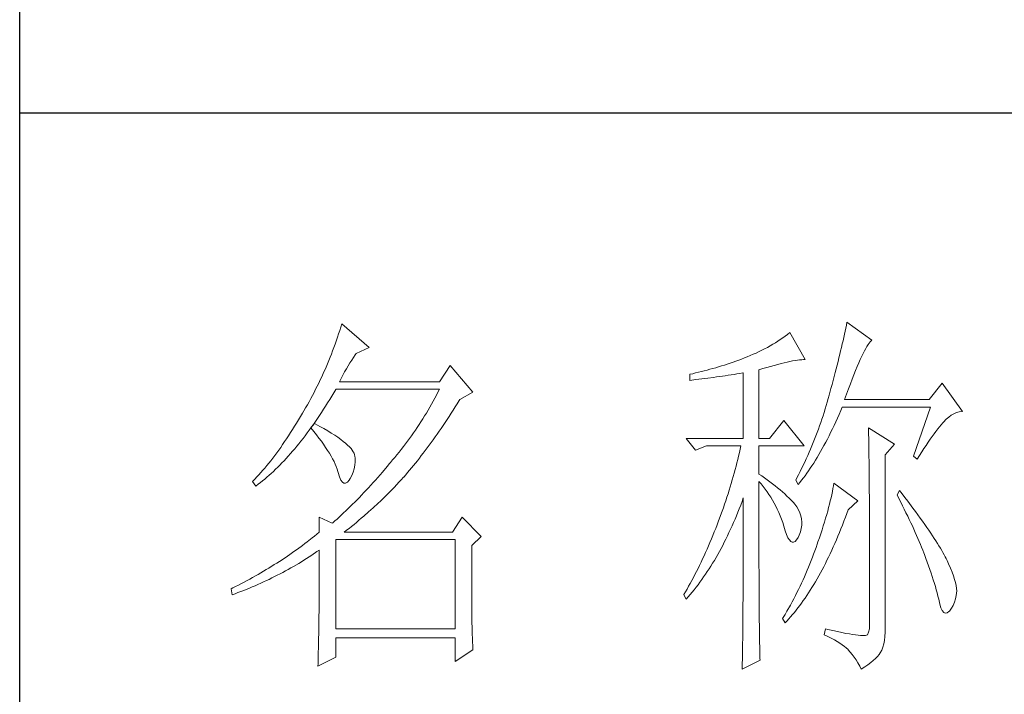
# Model space of a CAD drawing. Units: millimetres. Extents: x -1137 to 35395, y -20998 to 3015.
# Drawn here: x 34875 to 35051, y -19223 to -19102 of the extents above; entities that cross this region are included whole.
import ezdxf

# ---------------------------------------------------------------- set-up
doc = ezdxf.new("R2010")
doc.units = ezdxf.units.MM
doc.layers.add('轮廓线', color=7, linetype='Continuous', lineweight=20)

# ---------------------------------------------------------------- blocks, each defined once
blk = doc.blocks.new('文字')
at = {"layer": '轮廓线', "color": 7, "lineweight": 0}
for p, q in [((3762.08, 1346.8), (3761.94, 1346.36)), ((3765.65, 1343.69), (3762.08, 1346.8)), ((3827.92, 1346.62), (3827.84, 1346.23)), ((3828, 1347), (3827.92, 1346.62)), ((3831.26, 1344.66), (3828, 1347)), ((3761.66, 1345.47), (3761.51, 1345.03)), ((3761.8, 1345.91), (3761.66, 1345.47)), ((3761.94, 1346.36), (3761.8, 1345.91)), ((3820.24, 1345.41), (3819.93, 1345.18)), ((3820.54, 1345.64), (3820.24, 1345.41)), ((3822.56, 1342.14), (3820.54, 1345.64)), ((3827.67, 1345.42), (3827.58, 1345.01)), ((3827.76, 1345.83), (3827.67, 1345.42)), ((3827.84, 1346.23), (3827.76, 1345.83)), ((3761.2, 1344.15), (3761.05, 1343.71)), ((3761.51, 1345.03), (3761.2, 1344.15)), ((3818.31, 1344.12), (3817.96, 1343.92)), ((3818.65, 1344.33), (3818.31, 1344.12)), ((3818.98, 1344.53), (3818.65, 1344.33)), ((3819.3, 1344.75), (3818.98, 1344.53)), ((3819.62, 1344.96), (3819.3, 1344.75)), ((3819.93, 1345.18), (3819.62, 1344.96)), ((3827.38, 1344.16), (3827.28, 1343.72)), ((3827.48, 1344.59), (3827.38, 1344.16)), ((3827.58, 1345.01), (3827.48, 1344.59)), ((3830.6, 1343.84), (3830.75, 1344.08)), ((3830.75, 1344.08), (3830.9, 1344.28)), ((3830.9, 1344.28), (3831.03, 1344.45)), ((3831.03, 1344.45), (3831.16, 1344.58)), ((3831.16, 1344.58), (3831.26, 1344.66)), ((3760.72, 1342.85), (3760.55, 1342.42)), ((3760.88, 1343.28), (3760.72, 1342.85)), ((3761.05, 1343.71), (3760.88, 1343.28)), ((3763.6, 1342.41), (3763.83, 1342.75)), ((3763.83, 1342.75), (3763.94, 1342.91)), ((3763.94, 1342.91), (3765.65, 1343.69)), ((3815.75, 1342.81), (3815.36, 1342.64)), ((3816.14, 1342.98), (3815.75, 1342.81)), ((3816.52, 1343.16), (3816.14, 1342.98)), ((3816.89, 1343.34), (3816.52, 1343.16)), ((3817.25, 1343.53), (3816.89, 1343.34)), ((3817.61, 1343.72), (3817.25, 1343.53)), ((3817.96, 1343.92), (3817.61, 1343.72)), ((3827.06, 1342.82), (3826.95, 1342.35)), ((3827.17, 1343.27), (3827.06, 1342.82)), ((3827.28, 1343.72), (3827.17, 1343.27)), ((3829.93, 1342.55), (3830.11, 1342.92)), ((3830.11, 1342.92), (3830.28, 1343.27)), ((3830.28, 1343.27), (3830.45, 1343.57)), ((3830.45, 1343.57), (3830.6, 1343.84)), ((3760.2, 1341.57), (3760.02, 1341.14)), ((3760.38, 1341.99), (3760.2, 1341.57)), ((3760.55, 1342.42), (3760.38, 1341.99)), ((3762.91, 1341.31), (3763.14, 1341.69)), ((3763.14, 1341.69), (3763.37, 1342.05)), ((3763.37, 1342.05), (3763.6, 1342.41)), ((3812, 1341.41), (3811.63, 1341.29)), ((3812.38, 1341.53), (3812, 1341.41)), ((3812.75, 1341.66), (3812.38, 1341.53)), ((3813.13, 1341.79), (3812.75, 1341.66)), ((3813.5, 1341.92), (3813.13, 1341.79)), ((3813.88, 1342.05), (3813.5, 1341.92)), ((3814.25, 1342.19), (3813.88, 1342.05)), ((3814.63, 1342.33), (3814.25, 1342.19)), ((3814.97, 1342.47), (3814.63, 1342.33)), ((3815.36, 1342.64), (3814.97, 1342.47)), ((3818.03, 1341.24), (3818.5, 1341.37)), ((3818.5, 1341.37), (3818.96, 1341.49)), ((3818.96, 1341.49), (3819.39, 1341.61)), ((3819.39, 1341.61), (3819.8, 1341.71)), ((3819.8, 1341.71), (3820.19, 1341.8)), ((3820.19, 1341.8), (3820.56, 1341.88)), ((3820.56, 1341.88), (3820.9, 1341.95)), ((3820.9, 1341.95), (3821.23, 1342.01)), ((3821.23, 1342.01), (3821.54, 1342.05)), ((3821.54, 1342.05), (3821.82, 1342.09)), ((3821.82, 1342.09), (3822.09, 1342.11)), ((3822.09, 1342.11), (3822.33, 1342.13)), ((3822.33, 1342.13), (3822.56, 1342.14)), ((3826.71, 1341.4), (3826.59, 1340.91)), ((3826.83, 1341.88), (3826.71, 1341.4)), ((3826.95, 1342.35), (3826.83, 1341.88)), ((3829.34, 1341.22), (3829.54, 1341.69)), ((3829.54, 1341.69), (3829.74, 1342.14)), ((3829.74, 1342.14), (3829.93, 1342.55)), ((3759.65, 1340.3), (3759.46, 1339.88)), ((3760.02, 1341.14), (3759.65, 1340.3)), ((3761.99, 1339.67), (3762.22, 1340.09)), ((3762.22, 1340.09), (3762.45, 1340.51)), ((3762.45, 1340.51), (3762.68, 1340.92)), ((3762.68, 1340.92), (3762.91, 1341.31)), ((3776.22, 1341.36), (3774.83, 1339.22)), ((3779.18, 1337.86), (3776.22, 1341.36)), ((3807.5, 1340.2), (3807.48, 1340.19)), ((3807.48, 1340.19), (3807.48, 1339.41)), ((3807.87, 1340.28), (3807.5, 1340.2)), ((3808.24, 1340.37), (3807.87, 1340.28)), ((3809, 1340.55), (3808.24, 1340.37)), ((3809.37, 1340.65), (3809, 1340.55)), ((3809.75, 1340.75), (3809.37, 1340.65)), ((3810.12, 1340.85), (3809.75, 1340.75)), ((3810.5, 1340.95), (3810.12, 1340.85)), ((3810.87, 1341.06), (3810.5, 1340.95)), ((3811.25, 1341.18), (3810.87, 1341.06)), ((3811.63, 1341.29), (3811.25, 1341.18)), ((3812.5, 1340.07), (3813.26, 1340.19)), ((3813.26, 1340.19), (3813.64, 1340.25)), ((3813.64, 1340.25), (3814.02, 1340.31)), ((3814.02, 1340.31), (3814.39, 1340.37)), ((3814.39, 1340.37), (3814.47, 1340.39)), ((3814.47, 1340.39), (3814.47, 1331.83)), ((3816.49, 1340.78), (3817.03, 1340.94)), ((3816.49, 1331.83), (3816.49, 1340.78)), ((3817.03, 1340.94), (3817.54, 1341.1)), ((3817.54, 1341.1), (3818.03, 1341.24)), ((3826.46, 1340.42), (3826.33, 1339.91)), ((3826.59, 1340.91), (3826.46, 1340.42)), ((3828.68, 1339.57), (3828.9, 1340.15)), ((3828.9, 1340.15), (3829.12, 1340.7)), ((3829.12, 1340.7), (3829.34, 1341.22)), ((3759.07, 1339.06), (3758.86, 1338.64)), ((3759.27, 1339.47), (3759.07, 1339.06)), ((3759.46, 1339.88), (3759.27, 1339.47)), ((3761.77, 1339.22), (3761.99, 1339.67)), ((3774.83, 1339.22), (3761.77, 1339.22)), ((3807.48, 1339.41), (3808.26, 1339.5)), ((3808.26, 1339.5), (3809.43, 1339.64)), ((3809.43, 1339.64), (3809.82, 1339.69)), ((3809.82, 1339.69), (3810.59, 1339.79)), ((3810.59, 1339.79), (3810.97, 1339.85)), ((3810.97, 1339.85), (3811.36, 1339.9)), ((3811.36, 1339.9), (3811.74, 1339.96)), ((3811.74, 1339.96), (3812.12, 1340.01)), ((3812.12, 1340.01), (3812.5, 1340.07)), ((3826.05, 1338.88), (3825.91, 1338.35)), ((3826.19, 1339.4), (3826.05, 1338.88)), ((3826.33, 1339.91), (3826.19, 1339.4)), ((3828.2, 1338.3), (3828.44, 1338.95)), ((3828.44, 1338.95), (3828.68, 1339.57)), ((3840.44, 1339.03), (3838.73, 1336.89)), ((3843.08, 1335.33), (3840.44, 1339.03)), ((3758.45, 1337.83), (3758.24, 1337.42)), ((3758.66, 1338.24), (3758.45, 1337.83)), ((3758.86, 1338.64), (3758.66, 1338.24)), ((3760.76, 1337.34), (3761.02, 1337.78)), ((3761.02, 1337.78), (3761.29, 1338.22)), ((3761.29, 1338.22), (3761.3, 1338.25)), ((3761.3, 1338.25), (3774.83, 1338.25)), ((3774.63, 1337.85), (3774.42, 1337.46)), ((3774.83, 1338.25), (3774.63, 1337.85)), ((3777.47, 1336.89), (3779.18, 1337.86)), ((3825.76, 1337.81), (3825.67, 1337.47)), ((3825.91, 1338.35), (3825.76, 1337.81)), ((3827.69, 1336.89), (3827.95, 1337.61)), ((3827.95, 1337.61), (3828.2, 1338.3)), ((3757.8, 1336.62), (3757.58, 1336.22)), ((3758.02, 1337.02), (3757.8, 1336.62)), ((3758.24, 1337.42), (3758.02, 1337.02)), ((3759.97, 1336.06), (3760.23, 1336.48)), ((3760.23, 1336.48), (3760.5, 1336.91)), ((3760.5, 1336.91), (3760.76, 1337.34)), ((3773.78, 1336.29), (3773.56, 1335.9)), ((3774, 1336.68), (3773.78, 1336.29)), ((3774.21, 1337.07), (3774, 1336.68)), ((3774.42, 1337.46), (3774.21, 1337.07)), ((3776.87, 1335.93), (3777.13, 1336.35)), ((3777.13, 1336.35), (3777.4, 1336.77)), ((3777.4, 1336.77), (3777.47, 1336.89)), ((3825.42, 1336.57), (3825.29, 1336.12)), ((3825.55, 1337.02), (3825.42, 1336.57)), ((3825.67, 1337.47), (3825.55, 1337.02)), ((3838.73, 1336.89), (3827.69, 1336.89)), ((3756.95, 1335.14), (3756.69, 1334.69)), ((3757.12, 1335.43), (3756.95, 1335.14)), ((3757.35, 1335.82), (3757.12, 1335.43)), ((3757.58, 1336.22), (3757.35, 1335.82)), ((3759.17, 1334.83), (3759.44, 1335.23)), ((3759.44, 1335.23), (3759.7, 1335.64)), ((3759.7, 1335.64), (3759.97, 1336.06)), ((3773.11, 1335.14), (3772.88, 1334.76)), ((3773.34, 1335.52), (3773.11, 1335.14)), ((3773.56, 1335.9), (3773.34, 1335.52)), ((3776.08, 1334.71), (3776.35, 1335.11)), ((3776.35, 1335.11), (3776.61, 1335.52)), ((3776.61, 1335.52), (3776.87, 1335.93)), ((3825.02, 1335.22), (3824.87, 1334.78)), ((3825.15, 1335.67), (3825.02, 1335.22)), ((3825.29, 1336.12), (3825.15, 1335.67)), ((3826.75, 1334.48), (3826.97, 1334.96)), ((3826.97, 1334.96), (3827.18, 1335.46)), ((3827.18, 1335.46), (3827.38, 1335.92)), ((3827.38, 1335.92), (3838.88, 1335.92)), ((3838.88, 1335.92), (3836.7, 1329.5)), ((3841.61, 1334.86), (3841.95, 1335.05)), ((3841.95, 1335.05), (3842.29, 1335.19)), ((3842.29, 1335.19), (3842.63, 1335.29)), ((3842.63, 1335.29), (3842.97, 1335.33)), ((3842.97, 1335.33), (3843.08, 1335.33)), ((3756.17, 1333.83), (3755.91, 1333.41)), ((3756.43, 1334.26), (3756.17, 1333.83)), ((3756.69, 1334.69), (3756.43, 1334.26)), ((3758.5, 1333.78), (3758.09, 1333.26)), ((3758.37, 1333.66), (3758.64, 1334.04)), ((3758.62, 1333.71), (3758.5, 1333.78)), ((3759.2, 1333.4), (3758.62, 1333.71)), ((3758.64, 1334.04), (3758.91, 1334.43)), ((3758.91, 1334.43), (3759.17, 1334.83)), ((3772.41, 1334.01), (3772.17, 1333.64)), ((3772.65, 1334.39), (3772.41, 1334.01)), ((3772.88, 1334.76), (3772.65, 1334.39)), ((3775.3, 1333.53), (3775.56, 1333.92)), ((3775.56, 1333.92), (3775.82, 1334.31)), ((3775.82, 1334.31), (3776.08, 1334.71)), ((3819.76, 1334.17), (3817.89, 1331.83)), ((3822.4, 1330.86), (3819.76, 1334.17)), ((3824.58, 1333.9), (3824.43, 1333.46)), ((3824.73, 1334.34), (3824.58, 1333.9)), ((3824.87, 1334.78), (3824.73, 1334.34)), ((3826.31, 1333.53), (3826.53, 1334)), ((3826.53, 1334), (3826.75, 1334.48)), ((3840.29, 1333.62), (3840.5, 1333.87)), ((3840.5, 1333.87), (3840.59, 1333.97)), ((3840.59, 1333.97), (3840.93, 1334.32)), ((3840.93, 1334.32), (3841.27, 1334.61)), ((3841.27, 1334.61), (3841.61, 1334.86)), ((3755.39, 1332.59), (3755.13, 1332.18)), ((3755.65, 1332.99), (3755.39, 1332.59)), ((3755.91, 1333.41), (3755.65, 1332.99)), ((3757.29, 1332.18), (3757.56, 1332.54)), ((3757.56, 1332.54), (3757.83, 1332.91)), ((3757.83, 1332.91), (3758.04, 1333.19)), ((3758.04, 1333.19), (3758.09, 1333.26)), ((3758.04, 1333.19), (3758.41, 1332.75)), ((3758.09, 1333.26), (3758.1, 1333.28)), ((3758.1, 1333.28), (3758.37, 1333.66)), ((3758.41, 1332.75), (3758.76, 1332.31)), ((3759.74, 1333.1), (3759.2, 1333.4)), ((3760.24, 1332.8), (3759.74, 1333.1)), ((3760.71, 1332.51), (3760.24, 1332.8)), ((3761.15, 1332.23), (3760.71, 1332.51)), ((3771.43, 1332.54), (3771.17, 1332.18)), ((3771.68, 1332.9), (3771.43, 1332.54)), ((3771.92, 1333.27), (3771.68, 1332.9)), ((3772.17, 1333.64), (3771.92, 1333.27)), ((3774.26, 1332.02), (3774.52, 1332.39)), ((3774.52, 1332.39), (3774.78, 1332.77)), ((3774.78, 1332.77), (3775.04, 1333.14)), ((3775.04, 1333.14), (3775.3, 1333.53)), ((3824.11, 1332.58), (3823.94, 1332.15)), ((3824.27, 1333.02), (3824.11, 1332.58)), ((3824.43, 1333.46), (3824.27, 1333.02)), ((3825.66, 1332.18), (3825.87, 1332.61)), ((3825.87, 1332.61), (3826.09, 1333.07)), ((3826.09, 1333.07), (3826.31, 1333.53)), ((3830.8, 1333.19), (3830.8, 1333.02)), ((3834.22, 1331.06), (3830.8, 1333.19)), ((3830.8, 1333.02), (3830.81, 1332.83)), ((3830.81, 1332.83), (3830.81, 1332.64)), ((3830.81, 1332.64), (3830.82, 1332.43)), ((3830.82, 1332.43), (3830.82, 1332.2)), ((3839.11, 1332.08), (3839.36, 1332.43)), ((3839.36, 1332.43), (3839.6, 1332.75)), ((3839.6, 1332.75), (3839.84, 1333.06)), ((3839.84, 1333.06), (3840.06, 1333.35)), ((3840.06, 1333.35), (3840.29, 1333.62)), ((3754.61, 1331.41), (3754.36, 1331.03)), ((3754.87, 1331.79), (3754.61, 1331.41)), ((3755.13, 1332.18), (3754.87, 1331.79)), ((3756.2, 1330.8), (3756.47, 1331.14)), ((3756.47, 1331.14), (3756.75, 1331.48)), ((3756.75, 1331.48), (3757.02, 1331.83)), ((3757.02, 1331.83), (3757.29, 1332.18)), ((3758.76, 1332.31), (3759.09, 1331.88)), ((3759.09, 1331.88), (3759.41, 1331.46)), ((3759.41, 1331.46), (3759.7, 1331.06)), ((3761.56, 1331.97), (3761.15, 1332.23)), ((3761.93, 1331.7), (3761.56, 1331.97)), ((3762.26, 1331.44), (3761.93, 1331.7)), ((3762.57, 1331.2), (3762.26, 1331.44)), ((3762.84, 1330.96), (3762.57, 1331.2)), ((3770.38, 1331.1), (3770.11, 1330.75)), ((3770.65, 1331.46), (3770.38, 1331.1)), ((3770.91, 1331.81), (3770.65, 1331.46)), ((3771.17, 1332.18), (3770.91, 1331.81)), ((3773.48, 1330.94), (3773.74, 1331.3)), ((3773.74, 1331.3), (3774, 1331.66)), ((3774, 1331.66), (3774.26, 1332.02)), ((3807.01, 1331.83), (3808.25, 1330.28)), ((3807.01, 1331.83), (3814.47, 1331.83)), ((3816.49, 1331.83), (3817.89, 1331.83)), ((3823.6, 1331.29), (3823.43, 1330.86)), ((3823.78, 1331.72), (3823.6, 1331.29)), ((3823.94, 1332.15), (3823.78, 1331.72)), ((3824.99, 1330.91), (3825.22, 1331.32)), ((3825.22, 1331.32), (3825.44, 1331.74)), ((3825.44, 1331.74), (3825.66, 1332.18)), ((3830.82, 1332.2), (3830.83, 1331.97)), ((3830.83, 1331.97), (3830.84, 1331.72)), ((3830.84, 1331.72), (3830.84, 1331.47)), ((3830.84, 1331.47), (3830.85, 1331.2)), ((3830.85, 1331.2), (3830.85, 1330.92)), ((3838.32, 1330.92), (3838.59, 1331.33)), ((3838.59, 1331.33), (3838.85, 1331.71)), ((3838.85, 1331.71), (3839.11, 1332.08)), ((3753.58, 1329.94), (3753.32, 1329.59)), ((3753.84, 1330.3), (3753.58, 1329.94)), ((3754.1, 1330.66), (3753.84, 1330.3)), ((3754.36, 1331.03), (3754.1, 1330.66)), ((3755.1, 1329.53), (3755.38, 1329.84)), ((3755.38, 1329.84), (3755.65, 1330.15)), ((3755.65, 1330.15), (3755.93, 1330.47)), ((3755.93, 1330.47), (3756.2, 1330.8)), ((3759.7, 1331.06), (3759.97, 1330.66)), ((3759.97, 1330.66), (3760.23, 1330.27)), ((3760.23, 1330.27), (3760.46, 1329.89)), ((3760.46, 1329.89), (3760.68, 1329.52)), ((3763.07, 1330.73), (3762.84, 1330.96)), ((3763.28, 1330.5), (3763.07, 1330.73)), ((3763.45, 1330.28), (3763.28, 1330.5)), ((3763.58, 1330.08), (3763.45, 1330.28)), ((3763.69, 1329.88), (3763.58, 1330.08)), ((3763.75, 1329.69), (3763.69, 1329.88)), ((3769.56, 1330.05), (3769.28, 1329.7)), ((3769.84, 1330.4), (3769.56, 1330.05)), ((3770.11, 1330.75), (3769.84, 1330.4)), ((3772.45, 1329.58), (3772.71, 1329.91)), ((3772.71, 1329.91), (3772.97, 1330.25)), ((3772.97, 1330.25), (3773.23, 1330.59)), ((3773.23, 1330.59), (3773.48, 1330.94)), ((3808.25, 1330.28), (3809.65, 1330.86)), ((3809.65, 1330.86), (3814.16, 1330.86)), ((3813.96, 1329.97), (3813.86, 1329.53)), ((3814.07, 1330.42), (3813.96, 1329.97)), ((3814.16, 1330.86), (3814.07, 1330.42)), ((3816.49, 1327.17), (3816.49, 1330.86)), ((3816.49, 1330.86), (3822.4, 1330.86)), ((3823.06, 1330.01), (3822.88, 1329.59)), ((3823.25, 1330.43), (3823.06, 1330.01)), ((3823.43, 1330.86), (3823.25, 1330.43)), ((3824.33, 1329.72), (3824.55, 1330.1)), ((3824.55, 1330.1), (3824.77, 1330.5)), ((3824.77, 1330.5), (3824.99, 1330.91)), ((3830.85, 1330.92), (3830.86, 1330.62)), ((3830.86, 1330.62), (3830.86, 1330.32)), ((3830.86, 1330.32), (3830.86, 1330)), ((3830.86, 1330), (3830.87, 1329.67)), ((3832.98, 1329.69), (3834.22, 1331.06)), ((3837.47, 1329.59), (3837.76, 1330.06)), ((3837.76, 1330.06), (3838.04, 1330.5)), ((3838.04, 1330.5), (3838.32, 1330.92)), ((3752.54, 1328.59), (3752.28, 1328.27)), ((3752.8, 1328.92), (3752.54, 1328.59)), ((3753.06, 1329.25), (3752.8, 1328.92)), ((3753.32, 1329.59), (3753.06, 1329.25)), ((3753.99, 1328.35), (3754.27, 1328.63)), ((3754.27, 1328.63), (3754.55, 1328.92)), ((3754.55, 1328.92), (3754.82, 1329.22)), ((3754.82, 1329.22), (3755.1, 1329.53)), ((3760.68, 1329.52), (3760.88, 1329.16)), ((3760.88, 1329.16), (3761.06, 1328.81)), ((3761.06, 1328.81), (3761.21, 1328.47)), ((3763.79, 1329.5), (3763.75, 1329.69)), ((3763.77, 1328.32), (3763.81, 1328.77)), ((3763.81, 1329.24), (3763.79, 1329.5)), ((3763.81, 1328.77), (3763.81, 1329.24)), ((3768.3, 1328.53), (3767.99, 1328.16)), ((3768.42, 1328.67), (3768.3, 1328.53)), ((3768.71, 1329.01), (3768.42, 1328.67)), ((3769, 1329.35), (3768.71, 1329.01)), ((3769.28, 1329.7), (3769, 1329.35)), ((3771.43, 1328.28), (3771.69, 1328.6)), ((3771.69, 1328.6), (3771.94, 1328.92)), ((3771.94, 1328.92), (3772.2, 1329.24)), ((3772.2, 1329.24), (3772.45, 1329.58)), ((3813.64, 1328.64), (3813.53, 1328.19)), ((3813.75, 1329.09), (3813.64, 1328.64)), ((3813.86, 1329.53), (3813.75, 1329.09)), ((3822.49, 1328.74), (3822.3, 1328.33)), ((3822.69, 1329.16), (3822.49, 1328.74)), ((3822.88, 1329.59), (3822.69, 1329.16)), ((3823.43, 1328.26), (3823.66, 1328.61)), ((3823.66, 1328.61), (3823.88, 1328.97)), ((3823.88, 1328.97), (3824.11, 1329.34)), ((3824.11, 1329.34), (3824.33, 1329.72)), ((3830.87, 1329.67), (3830.87, 1329.33)), ((3830.87, 1329.33), (3830.88, 1328.98)), ((3830.88, 1328.98), (3830.88, 1328.62)), ((3830.88, 1328.62), (3830.88, 1328.24)), ((3832.98, 1306.56), (3832.98, 1329.69)), ((3836.7, 1329.5), (3837.17, 1329.11)), ((3837.17, 1329.11), (3837.47, 1329.59)), ((3751.51, 1327.36), (3751.25, 1327.07)), ((3751.76, 1327.66), (3751.51, 1327.36)), ((3752.02, 1327.96), (3751.76, 1327.66)), ((3752.28, 1328.27), (3752.02, 1327.96)), ((3752.59, 1327.01), (3752.87, 1327.26)), ((3752.87, 1327.26), (3753.15, 1327.52)), ((3753.15, 1327.52), (3753.43, 1327.79)), ((3753.43, 1327.79), (3753.71, 1328.07)), ((3753.71, 1328.07), (3753.99, 1328.35)), ((3761.21, 1328.47), (3761.35, 1328.14)), ((3761.35, 1328.14), (3761.47, 1327.82)), ((3761.47, 1327.82), (3761.57, 1327.51)), ((3761.57, 1327.51), (3761.61, 1327.36)), ((3761.61, 1327.36), (3761.78, 1326.81)), ((3763.38, 1327), (3763.55, 1327.43)), ((3763.55, 1327.43), (3763.68, 1327.87)), ((3763.68, 1327.87), (3763.77, 1328.32)), ((3767.37, 1327.44), (3767.07, 1327.08)), ((3767.99, 1328.16), (3767.37, 1327.44)), ((3770.42, 1327.07), (3770.67, 1327.36)), ((3770.67, 1327.36), (3770.92, 1327.67)), ((3770.92, 1327.67), (3771.18, 1327.97)), ((3771.18, 1327.97), (3771.43, 1328.28)), ((3813.29, 1327.3), (3813.16, 1326.85)), ((3813.41, 1327.75), (3813.29, 1327.3)), ((3813.53, 1328.19), (3813.41, 1327.75)), ((3821.89, 1327.5), (3821.68, 1327.08)), ((3822.3, 1328.33), (3821.89, 1327.5)), ((3822.53, 1326.96), (3822.76, 1327.27)), ((3822.76, 1327.27), (3822.99, 1327.59)), ((3822.99, 1327.59), (3823.21, 1327.93)), ((3823.21, 1327.93), (3823.43, 1328.26)), ((3830.88, 1328.24), (3830.89, 1327.85)), ((3830.89, 1327.85), (3830.89, 1327.46)), ((3830.89, 1327.46), (3830.9, 1327.04)), ((3750.47, 1326.25), (3750.42, 1326.19)), ((3750.42, 1326.19), (3750.88, 1325.61)), ((3750.73, 1326.51), (3750.47, 1326.25)), ((3750.99, 1326.79), (3750.73, 1326.51)), ((3751.25, 1327.07), (3750.99, 1326.79)), ((3751.17, 1325.83), (3751.45, 1326.05)), ((3751.45, 1326.05), (3751.74, 1326.28)), ((3751.74, 1326.28), (3752.02, 1326.52)), ((3752.02, 1326.52), (3752.31, 1326.76)), ((3752.31, 1326.76), (3752.59, 1327.01)), ((3761.78, 1326.81), (3761.96, 1326.39)), ((3761.96, 1326.39), (3762.16, 1326.12)), ((3762.16, 1326.12), (3762.36, 1325.98)), ((3762.36, 1325.98), (3762.57, 1325.98)), ((3762.57, 1325.98), (3762.8, 1326.11)), ((3762.8, 1326.11), (3763.04, 1326.39)), ((3763.04, 1326.39), (3763.16, 1326.58)), ((3763.16, 1326.58), (3763.38, 1327)), ((3766.16, 1326.05), (3765.86, 1325.72)), ((3766.46, 1326.39), (3766.16, 1326.05)), ((3766.77, 1326.74), (3766.46, 1326.39)), ((3767.07, 1327.08), (3766.77, 1326.74)), ((3768.94, 1325.47), (3769.54, 1326.11)), ((3769.54, 1326.11), (3769.84, 1326.43)), ((3769.84, 1326.43), (3770.14, 1326.75)), ((3770.14, 1326.75), (3770.16, 1326.78)), ((3770.16, 1326.78), (3770.42, 1327.07)), ((3813.03, 1326.4), (3812.9, 1325.95)), ((3813.16, 1326.85), (3813.03, 1326.4)), ((3816.87, 1326.92), (3816.49, 1327.17)), ((3816.49, 1323.15), (3816.49, 1326.19)), ((3816.49, 1326.19), (3816.78, 1325.88)), ((3817.23, 1326.66), (3816.87, 1326.92)), ((3817.59, 1326.41), (3817.23, 1326.66)), ((3817.94, 1326.15), (3817.59, 1326.41)), ((3818.28, 1325.89), (3817.94, 1326.15)), ((3821.46, 1326.67), (3821.31, 1326.39)), ((3821.31, 1326.39), (3821.62, 1325.81)), ((3821.68, 1327.08), (3821.46, 1326.67)), ((3821.62, 1325.81), (3821.85, 1326.08)), ((3821.85, 1326.08), (3822.08, 1326.36)), ((3822.08, 1326.36), (3822.31, 1326.66)), ((3822.31, 1326.66), (3822.53, 1326.96)), ((3826.29, 1326), (3826.23, 1325.64)), ((3829.4, 1323.67), (3826.29, 1326)), ((3830.9, 1327.04), (3830.9, 1326.62)), ((3830.9, 1326.62), (3830.9, 1326.18)), ((3830.9, 1326.18), (3830.91, 1325.74)), ((3750.88, 1325.61), (3751.17, 1325.83)), ((3764.96, 1324.75), (3764.66, 1324.43)), ((3765.26, 1325.07), (3764.96, 1324.75)), ((3765.56, 1325.39), (3765.26, 1325.07)), ((3765.86, 1325.72), (3765.56, 1325.39)), ((3767.72, 1324.25), (3768.33, 1324.85)), ((3768.33, 1324.85), (3768.64, 1325.16)), ((3768.64, 1325.16), (3768.94, 1325.47)), ((3812.62, 1325.05), (3812.48, 1324.59)), ((3812.9, 1325.95), (3812.62, 1325.05)), ((3816.78, 1325.88), (3817.06, 1325.55)), ((3817.06, 1325.55), (3817.32, 1325.22)), ((3817.32, 1325.22), (3817.58, 1324.87)), ((3817.58, 1324.87), (3817.82, 1324.51)), ((3818.62, 1325.63), (3818.28, 1325.89)), ((3818.94, 1325.37), (3818.62, 1325.63)), ((3819.26, 1325.1), (3818.94, 1325.37)), ((3819.57, 1324.84), (3819.26, 1325.1)), ((3819.87, 1324.57), (3819.57, 1324.84)), ((3826.09, 1324.88), (3826.01, 1324.48)), ((3826.17, 1325.27), (3826.09, 1324.88)), ((3826.23, 1325.64), (3826.17, 1325.27)), ((3830.91, 1325.74), (3830.91, 1325.28)), ((3830.91, 1325.28), (3830.91, 1324.81)), ((3830.91, 1324.81), (3830.92, 1324.32)), ((3834.84, 1325.03), (3834.53, 1324.44)), ((3835.19, 1324.58), (3834.84, 1325.03)), ((3763.78, 1323.52), (3763.48, 1323.23)), ((3764.07, 1323.82), (3763.78, 1323.52)), ((3764.37, 1324.12), (3764.07, 1323.82)), ((3764.66, 1324.43), (3764.37, 1324.12)), ((3766.81, 1323.36), (3767.11, 1323.65)), ((3767.11, 1323.65), (3767.42, 1323.95)), ((3767.42, 1323.95), (3767.72, 1324.25)), ((3812.18, 1323.69), (3812.03, 1323.23)), ((3812.33, 1324.14), (3812.18, 1323.69)), ((3812.48, 1324.59), (3812.33, 1324.14)), ((3814.13, 1323.12), (3814.3, 1323.59)), ((3814.3, 1323.59), (3814.47, 1324.06)), ((3814.47, 1324.06), (3814.47, 1322.65)), ((3817.82, 1324.51), (3818.06, 1324.15)), ((3818.06, 1324.15), (3818.28, 1323.77)), ((3818.28, 1323.77), (3818.5, 1323.38)), ((3820.17, 1324.3), (3819.87, 1324.57)), ((3820.45, 1324.02), (3820.17, 1324.3)), ((3820.73, 1323.75), (3820.45, 1324.02)), ((3821, 1323.47), (3820.73, 1323.75)), ((3821.19, 1323.25), (3821, 1323.47)), ((3825.82, 1323.66), (3825.72, 1323.23)), ((3825.92, 1324.08), (3825.82, 1323.66)), ((3826.01, 1324.48), (3825.92, 1324.08)), ((3828.15, 1322.5), (3829.4, 1323.67)), ((3830.92, 1324.32), (3830.92, 1323.83)), ((3830.92, 1323.83), (3830.92, 1323.32)), ((3834.53, 1324.44), (3834.78, 1323.97)), ((3834.78, 1323.97), (3835.02, 1323.5)), ((3835.02, 1323.5), (3835.25, 1323.03)), ((3835.56, 1324.09), (3835.19, 1324.58)), ((3835.92, 1323.62), (3835.56, 1324.09)), ((3836.61, 1322.7), (3835.92, 1323.62)), ((3762.32, 1322.1), (3762.03, 1321.83)), ((3762.61, 1322.37), (3762.32, 1322.1)), ((3763.19, 1322.94), (3762.61, 1322.37)), ((3763.48, 1323.23), (3763.19, 1322.94)), ((3764.94, 1321.67), (3765.56, 1322.22)), ((3765.56, 1322.22), (3766.18, 1322.78)), ((3766.18, 1322.78), (3766.81, 1323.36)), ((3811.71, 1322.32), (3811.37, 1321.4)), ((3811.87, 1322.78), (3811.71, 1322.32)), ((3812.03, 1323.23), (3811.87, 1322.78)), ((3813.57, 1321.73), (3813.76, 1322.19)), ((3813.76, 1322.19), (3813.94, 1322.65)), ((3813.94, 1322.65), (3814.13, 1323.12)), ((3814.47, 1322.65), (3814.47, 1321.96)), ((3816.5, 1322.47), (3816.49, 1323.15)), ((3816.5, 1321.13), (3816.5, 1322.47)), ((3818.5, 1323.38), (3818.71, 1322.98)), ((3818.71, 1322.98), (3818.91, 1322.57)), ((3818.91, 1322.57), (3819.1, 1322.15)), ((3819.1, 1322.15), (3819.28, 1321.73)), ((3821.46, 1322.87), (3821.19, 1323.25)), ((3821.68, 1322.49), (3821.46, 1322.87)), ((3821.86, 1322.1), (3821.68, 1322.49)), ((3821.99, 1321.71), (3821.86, 1322.1)), ((3825.48, 1322.34), (3825.35, 1321.87)), ((3825.6, 1322.79), (3825.48, 1322.34)), ((3825.72, 1323.23), (3825.6, 1322.79)), ((3827.98, 1322.03), (3828.15, 1322.5)), ((3830.92, 1323.32), (3830.92, 1322.81)), ((3830.92, 1322.81), (3830.93, 1322.28)), ((3830.93, 1322.28), (3830.93, 1321.73)), ((3835.25, 1323.03), (3835.48, 1322.57)), ((3835.48, 1322.57), (3835.7, 1322.12)), ((3835.7, 1322.12), (3835.92, 1321.68)), ((3836.94, 1322.26), (3836.61, 1322.7)), ((3837.25, 1321.83), (3836.94, 1322.26)), ((3759.12, 1321.53), (3759.12, 1319.58)), ((3760.83, 1320.75), (3759.12, 1321.53)), ((3761.17, 1321.05), (3760.89, 1320.8)), ((3761.46, 1321.3), (3761.17, 1321.05)), ((3761.74, 1321.56), (3761.46, 1321.3)), ((3762.03, 1321.83), (3761.74, 1321.56)), ((3763.67, 1320.6), (3763.99, 1320.86)), ((3763.99, 1320.86), (3764.31, 1321.13)), ((3764.31, 1321.13), (3764.62, 1321.4)), ((3764.62, 1321.4), (3764.94, 1321.67)), ((3777.78, 1321.53), (3776.54, 1319.58)), ((3780.27, 1319), (3777.78, 1321.53)), ((3811.2, 1320.95), (3811.05, 1320.55)), ((3811.37, 1321.4), (3811.2, 1320.95)), ((3813, 1320.39), (3813.19, 1320.83)), ((3813.19, 1320.83), (3813.39, 1321.28)), ((3813.39, 1321.28), (3813.57, 1321.73)), ((3814.47, 1321.96), (3814.47, 1319.3)), ((3816.5, 1320.48), (3816.5, 1321.13)), ((3819.28, 1321.73), (3819.45, 1321.29)), ((3819.45, 1321.29), (3819.61, 1320.84)), ((3819.61, 1320.84), (3819.75, 1320.38)), ((3822.07, 1321.31), (3821.99, 1321.71)), ((3822.11, 1320.9), (3822.07, 1321.31)), ((3822.1, 1320.48), (3822.11, 1320.9)), ((3825.07, 1320.91), (3824.91, 1320.41)), ((3825.21, 1321.4), (3825.07, 1320.91)), ((3825.35, 1321.87), (3825.21, 1321.4)), ((3827.41, 1320.51), (3827.6, 1321.01)), ((3827.6, 1321.01), (3827.79, 1321.52)), ((3827.79, 1321.52), (3827.98, 1322.03)), ((3830.93, 1321.73), (3830.93, 1321.18)), ((3830.93, 1321.18), (3830.93, 1320.61)), ((3835.92, 1321.68), (3836.13, 1321.24)), ((3836.13, 1321.24), (3836.33, 1320.81)), ((3836.33, 1320.81), (3836.53, 1320.39)), ((3837.56, 1321.41), (3837.25, 1321.83)), ((3837.85, 1321), (3837.56, 1321.41)), ((3838.14, 1320.6), (3837.85, 1321)), ((3759.12, 1319.58), (3758.82, 1319.33)), ((3760.89, 1320.8), (3760.83, 1320.75)), ((3762.39, 1319.58), (3762.71, 1319.83)), ((3776.54, 1319.58), (3762.39, 1319.58)), ((3762.71, 1319.83), (3763.03, 1320.08)), ((3763.03, 1320.08), (3763.35, 1320.34)), ((3763.35, 1320.34), (3763.67, 1320.6)), ((3810.68, 1319.61), (3810.5, 1319.15)), ((3810.87, 1320.08), (3810.68, 1319.61)), ((3811.05, 1320.55), (3810.87, 1320.08)), ((3812.4, 1319.11), (3812.6, 1319.53)), ((3812.6, 1319.53), (3812.81, 1319.96)), ((3812.81, 1319.96), (3813, 1320.39)), ((3816.5, 1319.21), (3816.5, 1320.48)), ((3819.75, 1320.38), (3819.76, 1320.36)), ((3819.76, 1320.36), (3819.93, 1319.76)), ((3819.93, 1319.76), (3820.11, 1319.26)), ((3821.78, 1319.19), (3821.93, 1319.63)), ((3821.93, 1319.63), (3822.04, 1320.06)), ((3822.04, 1320.06), (3822.1, 1320.48)), ((3824.75, 1319.9), (3824.58, 1319.38)), ((3824.91, 1320.41), (3824.75, 1319.9)), ((3826.82, 1319.06), (3827.01, 1319.54)), ((3827.01, 1319.54), (3827.21, 1320.02)), ((3827.21, 1320.02), (3827.41, 1320.51)), ((3830.93, 1320.61), (3830.93, 1320.04)), ((3830.93, 1320.04), (3830.94, 1319.45)), ((3836.53, 1320.39), (3836.72, 1319.97)), ((3836.72, 1319.97), (3836.91, 1319.56)), ((3836.91, 1319.56), (3837.09, 1319.16)), ((3838.41, 1320.21), (3838.14, 1320.6)), ((3838.67, 1319.83), (3838.41, 1320.21)), ((3838.92, 1319.46), (3838.67, 1319.83)), ((3757.57, 1318.33), (3757.25, 1318.09)), ((3758.2, 1318.83), (3757.57, 1318.33)), ((3758.51, 1319.08), (3758.2, 1318.83)), ((3758.82, 1319.33), (3758.51, 1319.08)), ((3761.3, 1306.95), (3761.3, 1318.61)), ((3761.3, 1318.61), (3776.85, 1318.61)), ((3776.85, 1318.61), (3776.85, 1306.95)), ((3779.03, 1317.83), (3780.27, 1319)), ((3810.12, 1318.25), (3809.93, 1317.8)), ((3810.31, 1318.7), (3810.12, 1318.25)), ((3810.5, 1319.15), (3810.31, 1318.7)), ((3811.78, 1317.86), (3811.99, 1318.27)), ((3811.99, 1318.27), (3812.2, 1318.69)), ((3812.2, 1318.69), (3812.4, 1319.11)), ((3814.47, 1319.3), (3814.47, 1318.66)), ((3814.47, 1318.66), (3814.47, 1318.03)), ((3816.5, 1318.59), (3816.5, 1319.21)), ((3816.5, 1317.97), (3816.5, 1318.59)), ((3820.11, 1319.26), (3820.29, 1318.86)), ((3820.29, 1318.86), (3820.48, 1318.56)), ((3820.48, 1318.56), (3820.66, 1318.37)), ((3820.66, 1318.37), (3820.85, 1318.27)), ((3820.85, 1318.27), (3821.04, 1318.28)), ((3821.04, 1318.28), (3821.24, 1318.38)), ((3821.24, 1318.38), (3821.43, 1318.59)), ((3821.43, 1318.59), (3821.63, 1318.9)), ((3821.63, 1318.9), (3821.78, 1319.19)), ((3824.21, 1318.3), (3824.11, 1318.03)), ((3824.4, 1318.85), (3824.21, 1318.3)), ((3824.58, 1319.38), (3824.4, 1318.85)), ((3826.41, 1318.12), (3826.61, 1318.59)), ((3826.61, 1318.59), (3826.82, 1319.06)), ((3830.94, 1319.45), (3830.94, 1318.85)), ((3830.94, 1318.85), (3830.94, 1318.23)), ((3837.09, 1319.16), (3837.26, 1318.76)), ((3837.26, 1318.76), (3837.42, 1318.37)), ((3837.42, 1318.37), (3837.58, 1317.99)), ((3839.16, 1319.11), (3838.92, 1319.46)), ((3839.38, 1318.76), (3839.16, 1319.11)), ((3839.6, 1318.43), (3839.38, 1318.76)), ((3839.81, 1318.1), (3839.6, 1318.43)), ((3755.96, 1317.14), (3755.63, 1316.91)), ((3756.29, 1317.37), (3755.96, 1317.14)), ((3756.93, 1317.85), (3756.29, 1317.37)), ((3757.25, 1318.09), (3756.93, 1317.85)), ((3758.16, 1316.59), (3758.83, 1317.04)), ((3758.83, 1317.04), (3759.12, 1317.25)), ((3759.12, 1317.25), (3759.12, 1311.03)), ((3779.03, 1310.04), (3779.03, 1317.83)), ((3809.74, 1317.36), (3809.55, 1316.93)), ((3809.93, 1317.8), (3809.74, 1317.36)), ((3811.13, 1316.67), (3811.35, 1317.06)), ((3811.35, 1317.06), (3811.57, 1317.46)), ((3811.57, 1317.46), (3811.78, 1317.86)), ((3814.47, 1318.03), (3814.46, 1317.41)), ((3814.46, 1317.41), (3814.46, 1316.8)), ((3816.51, 1317.37), (3816.5, 1317.97)), ((3816.51, 1316.78), (3816.51, 1317.37)), ((3823.81, 1317.16), (3823.65, 1316.73)), ((3823.96, 1317.6), (3823.81, 1317.16)), ((3824.11, 1318.03), (3823.96, 1317.6)), ((3825.8, 1316.77), (3826.01, 1317.21)), ((3826.01, 1317.21), (3826.21, 1317.66)), ((3826.21, 1317.66), (3826.41, 1318.12)), ((3830.94, 1318.23), (3830.94, 1317.61)), ((3830.94, 1317.61), (3830.94, 1316.97)), ((3830.94, 1316.97), (3830.95, 1316.32)), ((3837.58, 1317.99), (3837.74, 1317.61)), ((3837.74, 1317.61), (3837.88, 1317.24)), ((3837.88, 1317.24), (3838.03, 1316.88)), ((3840, 1317.79), (3839.81, 1318.1)), ((3840.19, 1317.48), (3840, 1317.79)), ((3840.36, 1317.19), (3840.19, 1317.48)), ((3840.52, 1316.91), (3840.36, 1317.19)), ((3753.96, 1315.77), (3753.61, 1315.55)), ((3754.29, 1315.99), (3753.96, 1315.77)), ((3754.97, 1316.45), (3754.29, 1315.99)), ((3755.3, 1316.68), (3754.97, 1316.45)), ((3755.63, 1316.91), (3755.3, 1316.68)), ((3756.46, 1315.51), (3756.8, 1315.72)), ((3756.8, 1315.72), (3757.14, 1315.94)), ((3757.14, 1315.94), (3757.48, 1316.15)), ((3757.48, 1316.15), (3757.82, 1316.37)), ((3757.82, 1316.37), (3758.16, 1316.59)), ((3809.16, 1316.08), (3808.96, 1315.66)), ((3809.35, 1316.5), (3809.16, 1316.08)), ((3809.55, 1316.93), (3809.35, 1316.5)), ((3810.46, 1315.53), (3810.69, 1315.9)), ((3810.69, 1315.9), (3810.91, 1316.29)), ((3810.91, 1316.29), (3811.13, 1316.67)), ((3814.46, 1316.8), (3814.46, 1316.2)), ((3814.46, 1316.2), (3814.46, 1315.61)), ((3816.51, 1316.2), (3816.51, 1316.78)), ((3816.51, 1315.63), (3816.51, 1316.2)), ((3823.33, 1315.88), (3823.16, 1315.46)), ((3823.49, 1316.31), (3823.33, 1315.88)), ((3823.65, 1316.73), (3823.49, 1316.31)), ((3825.18, 1315.48), (3825.39, 1315.91)), ((3825.39, 1315.91), (3825.59, 1316.33)), ((3825.59, 1316.33), (3825.8, 1316.77)), ((3830.95, 1316.32), (3830.95, 1314.99)), ((3838.03, 1316.88), (3838.1, 1316.67)), ((3838.1, 1316.67), (3838.29, 1316.16)), ((3838.29, 1316.16), (3838.47, 1315.67)), ((3840.67, 1316.64), (3840.52, 1316.91)), ((3840.81, 1316.38), (3840.67, 1316.64)), ((3840.94, 1316.13), (3840.81, 1316.38)), ((3841.06, 1315.89), (3840.94, 1316.13)), ((3841.26, 1315.46), (3841.06, 1315.89)), ((3751.87, 1314.48), (3751.52, 1314.27)), ((3752.22, 1314.69), (3751.87, 1314.48)), ((3752.57, 1314.9), (3752.22, 1314.69)), ((3753.27, 1315.34), (3752.57, 1314.9)), ((3753.61, 1315.55), (3753.27, 1315.34)), ((3754.37, 1314.33), (3754.72, 1314.52)), ((3754.72, 1314.52), (3755.07, 1314.71)), ((3755.07, 1314.71), (3755.42, 1314.91)), ((3755.42, 1314.91), (3755.77, 1315.11)), ((3755.77, 1315.11), (3756.46, 1315.51)), ((3808.36, 1314.44), (3808.16, 1314.05)), ((3808.56, 1314.84), (3808.36, 1314.44)), ((3808.76, 1315.25), (3808.56, 1314.84)), ((3808.96, 1315.66), (3808.76, 1315.25)), ((3809.53, 1314.08), (3809.77, 1314.43)), ((3809.77, 1314.43), (3810, 1314.79)), ((3810, 1314.79), (3810.23, 1315.16)), ((3810.23, 1315.16), (3810.46, 1315.53)), ((3814.46, 1315.03), (3814.45, 1314.46)), ((3814.45, 1314.46), (3814.45, 1313.9)), ((3814.46, 1315.61), (3814.46, 1315.03)), ((3816.51, 1315.07), (3816.51, 1315.63)), ((3816.52, 1314.52), (3816.51, 1315.07)), ((3816.52, 1313.98), (3816.52, 1314.52)), ((3822.81, 1314.61), (3822.63, 1314.19)), ((3822.99, 1315.03), (3822.81, 1314.61)), ((3823.16, 1315.46), (3822.99, 1315.03)), ((3824.53, 1314.26), (3824.75, 1314.66)), ((3824.75, 1314.66), (3824.96, 1315.07)), ((3824.96, 1315.07), (3825.18, 1315.48)), ((3830.95, 1314.99), (3830.95, 1314.31)), ((3838.47, 1315.67), (3838.65, 1315.19)), ((3838.65, 1315.19), (3838.81, 1314.71)), ((3838.81, 1314.71), (3838.97, 1314.24)), ((3841.51, 1314.9), (3841.26, 1315.46)), ((3841.72, 1314.38), (3841.51, 1314.9)), ((3749.71, 1313.26), (3749.34, 1313.07)), ((3750.07, 1313.46), (3749.71, 1313.26)), ((3750.44, 1313.66), (3750.07, 1313.46)), ((3750.8, 1313.86), (3750.44, 1313.66)), ((3751.16, 1314.07), (3750.8, 1313.86)), ((3751.52, 1314.27), (3751.16, 1314.07)), ((3751.86, 1313.08), (3752.23, 1313.25)), ((3752.23, 1313.25), (3752.59, 1313.42)), ((3752.59, 1313.42), (3752.95, 1313.6)), ((3752.95, 1313.6), (3753.66, 1313.95)), ((3753.66, 1313.95), (3754.02, 1314.14)), ((3754.02, 1314.14), (3754.37, 1314.33)), ((3807.76, 1313.28), (3807.55, 1312.9)), ((3807.96, 1313.66), (3807.76, 1313.28)), ((3808.16, 1314.05), (3807.96, 1313.66)), ((3808.8, 1313.05), (3809.05, 1313.39)), ((3809.05, 1313.39), (3809.29, 1313.73)), ((3809.29, 1313.73), (3809.53, 1314.08)), ((3814.45, 1313.9), (3814.45, 1313.35)), ((3814.45, 1313.35), (3814.45, 1312.81)), ((3816.52, 1313.46), (3816.52, 1313.98)), ((3816.53, 1312.94), (3816.52, 1313.46)), ((3822.26, 1313.35), (3822.07, 1312.94)), ((3822.45, 1313.77), (3822.26, 1313.35)), ((3822.63, 1314.19), (3822.45, 1313.77)), ((3823.88, 1313.1), (3824.1, 1313.48)), ((3824.1, 1313.48), (3824.32, 1313.87)), ((3824.32, 1313.87), (3824.53, 1314.26)), ((3830.95, 1314.31), (3830.95, 1312.18)), ((3838.97, 1314.24), (3839.12, 1313.79)), ((3839.12, 1313.79), (3839.26, 1313.34)), ((3839.26, 1313.34), (3839.4, 1312.9)), ((3841.9, 1313.88), (3841.72, 1314.38)), ((3842.05, 1313.42), (3841.9, 1313.88)), ((3842.17, 1312.99), (3842.05, 1313.42)), ((3747.84, 1312.31), (3747.62, 1312.2)), ((3747.62, 1312.2), (3747.77, 1311.42)), ((3748.22, 1312.49), (3747.84, 1312.31)), ((3748.6, 1312.68), (3748.22, 1312.49)), ((3748.53, 1311.69), (3748.91, 1311.83)), ((3748.97, 1312.87), (3748.6, 1312.68)), ((3748.91, 1311.83), (3749.28, 1311.98)), ((3749.34, 1313.07), (3748.97, 1312.87)), ((3749.28, 1311.98), (3750.03, 1312.28)), ((3750.03, 1312.28), (3750.4, 1312.43)), ((3750.4, 1312.43), (3750.77, 1312.59)), ((3750.77, 1312.59), (3751.13, 1312.75)), ((3751.13, 1312.75), (3751.5, 1312.91)), ((3751.5, 1312.91), (3751.86, 1313.08)), ((3807.13, 1312.16), (3806.92, 1311.8)), ((3807.34, 1312.53), (3807.13, 1312.16)), ((3807.55, 1312.9), (3807.34, 1312.53)), ((3807.79, 1311.75), (3808.05, 1312.07)), ((3808.05, 1312.07), (3808.3, 1312.39)), ((3808.3, 1312.39), (3808.56, 1312.72)), ((3808.56, 1312.72), (3808.8, 1313.05)), ((3814.45, 1312.28), (3814.44, 1311.77)), ((3814.45, 1312.81), (3814.45, 1312.28)), ((3816.53, 1312.43), (3816.53, 1312.94)), ((3816.53, 1311.93), (3816.53, 1312.43)), ((3816.53, 1311.45), (3816.53, 1311.93)), ((3821.67, 1312.11), (3821.47, 1311.7)), ((3821.87, 1312.52), (3821.67, 1312.11)), ((3822.07, 1312.94), (3821.87, 1312.52)), ((3822.99, 1311.65), (3823.21, 1312)), ((3823.21, 1312), (3823.43, 1312.36)), ((3823.43, 1312.36), (3823.66, 1312.73)), ((3823.66, 1312.73), (3823.88, 1313.1)), ((3830.95, 1312.18), (3830.95, 1311.45)), ((3839.4, 1312.9), (3839.53, 1312.47)), ((3839.53, 1312.47), (3839.65, 1312.05)), ((3839.65, 1312.05), (3839.76, 1311.64)), ((3842.25, 1312.6), (3842.17, 1312.99)), ((3842.3, 1312.24), (3842.25, 1312.6)), ((3842.32, 1311.91), (3842.3, 1312.24)), ((3842.3, 1311.61), (3842.32, 1311.91)), ((3747.77, 1311.42), (3748.15, 1311.55)), ((3748.15, 1311.55), (3748.53, 1311.69)), ((3759.12, 1311.03), (3759.12, 1310.78)), ((3759.12, 1310.78), (3759.12, 1310.51)), ((3806.71, 1311.44), (3806.7, 1311.42)), ((3806.7, 1311.42), (3807.01, 1310.83)), ((3806.92, 1311.8), (3806.71, 1311.44)), ((3807.01, 1310.83), (3807.27, 1311.13)), ((3807.27, 1311.13), (3807.54, 1311.44)), ((3807.54, 1311.44), (3807.79, 1311.75)), ((3814.44, 1310.76), (3814.43, 1310.27)), ((3814.44, 1311.77), (3814.44, 1311.26)), ((3814.44, 1311.26), (3814.44, 1310.76)), ((3816.54, 1310.97), (3816.53, 1311.45)), ((3816.54, 1310.5), (3816.54, 1310.97)), ((3821.05, 1310.88), (3820.83, 1310.47)), ((3821.26, 1311.29), (3821.05, 1310.88)), ((3821.47, 1311.7), (3821.26, 1311.29)), ((3822.07, 1310.32), (3822.3, 1310.64)), ((3822.3, 1310.64), (3822.53, 1310.97)), ((3822.53, 1310.97), (3822.76, 1311.31)), ((3822.76, 1311.31), (3822.99, 1311.65)), ((3830.95, 1311.45), (3830.95, 1307.53)), ((3839.76, 1311.64), (3839.87, 1311.23)), ((3839.87, 1311.23), (3839.97, 1310.84)), ((3839.97, 1310.84), (3839.97, 1310.83)), ((3839.97, 1310.83), (3840.11, 1310.2)), ((3842.02, 1310.43), (3842.16, 1310.87)), ((3842.16, 1310.87), (3842.26, 1311.33)), ((3842.26, 1311.33), (3842.3, 1311.61)), ((3759.12, 1309.88), (3759.11, 1309.53)), ((3759.11, 1309.53), (3759.11, 1309.15)), ((3759.12, 1310.51), (3759.12, 1310.21)), ((3759.12, 1310.21), (3759.12, 1309.88)), ((3779.03, 1309.58), (3779.03, 1310.04)), ((3779.03, 1309.12), (3779.03, 1309.58)), ((3814.43, 1309.32), (3814.42, 1308.86)), ((3814.43, 1310.27), (3814.43, 1309.79)), ((3814.43, 1309.79), (3814.43, 1309.32)), ((3816.54, 1310.05), (3816.54, 1310.5)), ((3816.55, 1309.6), (3816.54, 1310.05)), ((3816.55, 1309.17), (3816.55, 1309.6)), ((3820.16, 1309.25), (3819.93, 1308.85)), ((3820.61, 1310.06), (3820.16, 1309.25)), ((3820.83, 1310.47), (3820.61, 1310.06)), ((3821.13, 1309.09), (3821.36, 1309.39)), ((3821.36, 1309.39), (3821.6, 1309.69)), ((3821.6, 1309.69), (3821.84, 1310)), ((3821.84, 1310), (3822.07, 1310.32)), ((3840.11, 1310.2), (3840.26, 1309.71)), ((3840.26, 1309.71), (3840.43, 1309.35)), ((3840.43, 1309.35), (3840.62, 1309.11)), ((3841.3, 1309.21), (3841.37, 1309.28)), ((3841.37, 1309.28), (3841.63, 1309.64)), ((3841.63, 1309.64), (3841.85, 1310.02)), ((3841.85, 1310.02), (3842.02, 1310.43)), ((3759.1, 1308.74), (3759.09, 1308.31)), ((3759.09, 1308.31), (3759.09, 1307.85)), ((3759.11, 1309.15), (3759.1, 1308.74)), ((3779.04, 1308.65), (3779.03, 1309.12)), ((3779.05, 1308.18), (3779.04, 1308.65)), ((3779.06, 1307.7), (3779.05, 1308.18)), ((3814.42, 1308.41), (3814.41, 1307.97)), ((3814.41, 1307.97), (3814.41, 1307.54)), ((3814.42, 1308.86), (3814.42, 1308.41)), ((3816.56, 1308.74), (3816.55, 1309.17)), ((3816.56, 1308.33), (3816.56, 1308.74)), ((3816.56, 1307.92), (3816.56, 1308.33)), ((3819.69, 1308.45), (3819.6, 1308.31)), ((3819.6, 1308.31), (3819.92, 1307.72)), ((3819.93, 1308.85), (3819.69, 1308.45)), ((3819.92, 1307.72), (3820.16, 1307.98)), ((3820.16, 1307.98), (3820.4, 1308.25)), ((3820.4, 1308.25), (3820.65, 1308.52)), ((3820.65, 1308.52), (3820.89, 1308.81)), ((3820.89, 1308.81), (3821.13, 1309.09)), ((3840.62, 1309.11), (3840.83, 1309.01)), ((3840.83, 1309.01), (3841.06, 1309.04)), ((3841.06, 1309.04), (3841.3, 1309.21)), ((3759.07, 1306.84), (3759.06, 1306.29)), ((3759.08, 1307.36), (3759.07, 1306.84)), ((3759.09, 1307.85), (3759.08, 1307.36)), ((3776.85, 1306.95), (3761.3, 1306.95)), ((3779.07, 1307.22), (3779.06, 1307.7)), ((3779.08, 1306.73), (3779.07, 1307.22)), ((3779.1, 1306.24), (3779.08, 1306.73)), ((3814.41, 1307.12), (3814.4, 1306.71)), ((3814.4, 1306.71), (3814.4, 1306.31)), ((3814.41, 1307.54), (3814.41, 1307.12)), ((3816.57, 1307.53), (3816.56, 1307.92)), ((3816.57, 1307.15), (3816.57, 1307.53)), ((3816.58, 1306.77), (3816.57, 1307.15)), ((3816.58, 1306.41), (3816.58, 1306.77)), ((3825.2, 1306.95), (3825.04, 1306.17)), ((3825.49, 1306.88), (3825.2, 1306.95)), ((3826.14, 1306.73), (3825.49, 1306.88)), ((3826.74, 1306.6), (3826.14, 1306.73)), ((3830.92, 1306.96), (3830.82, 1306.51)), ((3830.95, 1307.53), (3830.92, 1306.96)), ((3759.05, 1305.72), (3759.03, 1305.12)), ((3759.06, 1306.29), (3759.05, 1305.72)), ((3761.3, 1303.25), (3761.3, 1305.78)), ((3761.3, 1305.78), (3776.85, 1305.78)), ((3776.85, 1305.78), (3776.85, 1302.67)), ((3779.12, 1305.74), (3779.1, 1306.24)), ((3779.14, 1305.24), (3779.12, 1305.74)), ((3814.39, 1305.54), (3814.38, 1305.17)), ((3814.4, 1306.31), (3814.39, 1305.92)), ((3814.39, 1305.92), (3814.39, 1305.54)), ((3816.59, 1306.06), (3816.58, 1306.41)), ((3816.59, 1305.72), (3816.59, 1306.06)), ((3816.6, 1305.38), (3816.59, 1305.72)), ((3825.04, 1306.17), (3825.51, 1305.95)), ((3825.51, 1305.95), (3825.94, 1305.74)), ((3825.94, 1305.74), (3826.35, 1305.52)), ((3826.35, 1305.52), (3826.72, 1305.31)), ((3827.31, 1306.48), (3826.74, 1306.6)), ((3827.83, 1306.37), (3827.31, 1306.48)), ((3828.31, 1306.29), (3827.83, 1306.37)), ((3828.74, 1306.21), (3828.31, 1306.29)), ((3829.13, 1306.16), (3828.74, 1306.21)), ((3829.47, 1306.11), (3829.13, 1306.16)), ((3829.78, 1306.08), (3829.47, 1306.11)), ((3830.04, 1306.07), (3829.78, 1306.08)), ((3830.25, 1306.07), (3830.04, 1306.07)), ((3830.43, 1306.09), (3830.25, 1306.07)), ((3830.55, 1306.12), (3830.43, 1306.09)), ((3830.64, 1306.17), (3830.55, 1306.12)), ((3830.66, 1306.19), (3830.64, 1306.17)), ((3830.82, 1306.51), (3830.66, 1306.19)), ((3832.82, 1304.98), (3832.9, 1305.45)), ((3832.9, 1305.45), (3832.95, 1305.96)), ((3832.95, 1305.96), (3832.97, 1306.51)), ((3832.97, 1306.51), (3832.98, 1306.56)), ((3759.02, 1304.5), (3759.01, 1303.84)), ((3759.03, 1305.12), (3759.02, 1304.5)), ((3776.85, 1302.67), (3779.18, 1304.22)), ((3779.16, 1304.73), (3779.14, 1305.24)), ((3779.18, 1304.22), (3779.16, 1304.73)), ((3814.37, 1304.12), (3814.36, 1303.79)), ((3814.38, 1304.81), (3814.37, 1304.46)), ((3814.37, 1304.46), (3814.37, 1304.12)), ((3814.38, 1305.17), (3814.38, 1304.81)), ((3816.6, 1305.06), (3816.6, 1305.38)), ((3816.61, 1304.75), (3816.6, 1305.06)), ((3816.61, 1304.45), (3816.61, 1304.75)), ((3816.62, 1304.16), (3816.61, 1304.45)), ((3816.63, 1303.88), (3816.62, 1304.16)), ((3826.72, 1305.31), (3827.06, 1305.1)), ((3827.06, 1305.1), (3827.38, 1304.88)), ((3827.38, 1304.88), (3827.66, 1304.67)), ((3827.66, 1304.67), (3827.91, 1304.46)), ((3827.91, 1304.46), (3828.14, 1304.24)), ((3828.14, 1304.24), (3828.15, 1304.22)), ((3828.15, 1304.22), (3828.42, 1303.93)), ((3832.35, 1303.83), (3832.54, 1304.17)), ((3832.54, 1304.17), (3832.69, 1304.56)), ((3832.69, 1304.56), (3832.82, 1304.98)), ((3758.97, 1302.08), (3761.3, 1303.25)), ((3758.99, 1303.16), (3758.98, 1302.45)), ((3759.01, 1303.84), (3758.99, 1303.16)), ((3814.32, 1301.7), (3816.65, 1302.86)), ((3814.35, 1302.86), (3814.34, 1302.57)), ((3814.36, 1303.47), (3814.35, 1303.16)), ((3814.35, 1303.16), (3814.35, 1302.86)), ((3814.36, 1303.79), (3814.36, 1303.47)), ((3816.63, 1303.61), (3816.63, 1303.88)), ((3816.64, 1303.35), (3816.63, 1303.61)), ((3816.64, 1303.1), (3816.64, 1303.35)), ((3816.65, 1302.86), (3816.64, 1303.1)), ((3828.42, 1303.93), (3828.68, 1303.61)), ((3828.68, 1303.61), (3828.94, 1303.27)), ((3828.94, 1303.27), (3829.18, 1302.9)), ((3829.18, 1302.9), (3829.42, 1302.51)), ((3831.1, 1302.55), (3831.43, 1302.82)), ((3831.43, 1302.82), (3831.72, 1303.09)), ((3831.72, 1303.09), (3831.98, 1303.35)), ((3831.98, 1303.35), (3832.19, 1303.61)), ((3832.19, 1303.61), (3832.35, 1303.83)), ((3758.98, 1302.45), (3758.97, 1302.08)), ((3814.33, 1302.02), (3814.32, 1301.76)), ((3814.32, 1301.76), (3814.32, 1301.7)), ((3814.34, 1302.57), (3814.33, 1302.29)), ((3814.33, 1302.29), (3814.33, 1302.02)), ((3829.42, 1302.51), (3829.66, 1302.09)), ((3829.66, 1302.09), (3829.86, 1301.7)), ((3829.86, 1301.7), (3830.32, 1301.99)), ((3830.32, 1301.99), (3830.73, 1302.27)), ((3830.73, 1302.27), (3831.1, 1302.55))]:
    blk.add_line(p, q, dxfattribs=at)

msp = doc.modelspace()

# ---------------------------------------------------------------- linework, layer by layer
for p, q in [((34875.25, -20956.95), (34875.25, -17115.26)), ((34875.25, -19119), (35353.69, -19119))]:
    msp.add_line(p, q)

# ---------------------------------------------------------------- block references
at = {"layer": '轮廓线', "color": 0, "linetype": 'ByBlock', "lineweight": 13, "xscale": 1.367150460931638, "yscale": 1.367150460931638, "zscale": 1.367150460931638}
msp.add_blockref('文字', (29789.39, -20997.97), dxfattribs=at)

doc.saveas('drawing.dxf')
